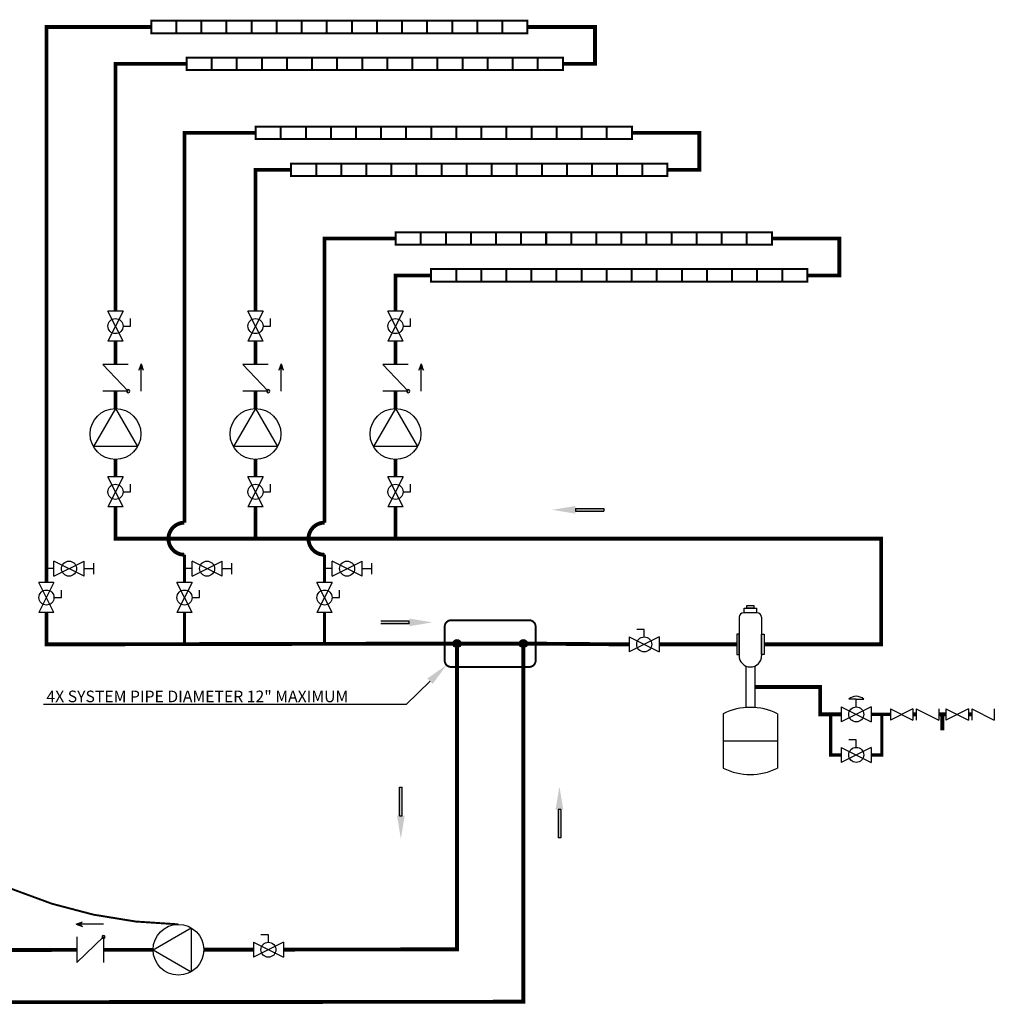
# Model space of a CAD drawing. Units: inches. Extents: x 0.8 to 15.8, y 1.6 to 9.3.
# Drawn here: x 8.2 to 15.8, y 1.6 to 9.3 of the extents above; entities that cross this region are included whole.
import ezdxf
from ezdxf import colors
from ezdxf.entities.mleader import LeaderData, LeaderLine
from ezdxf.math import Vec2, Vec3

# ---------------------------------------------------------------- set-up
doc = ezdxf.new("R2010")
doc.units = ezdxf.units.IN
doc.header["$MEASUREMENT"] = 0
doc.linetypes.add('ACAD_ISO02W100', pattern=[15, 12, -3])
doc.layers.add('GAS', color=7, linetype='Continuous')
doc.styles.get("Standard").update_dxf_attribs({"font": 'romans.shx'})

# ---------------------------------------------------------------- blocks, each defined once
blk = doc.blocks.new('air-elimination-expansion-tank')
at = {"color": 7, "linetype": 'Continuous'}
for p, q in [((0.0352, 0.7236), (-0.0352, 0.7236)), ((-0.0586, 0.7001), (-0.0586, 0.5009)), ((0.0586, 0.7001), (0.0586, 0.5009)), ((0.0586, 0.6531), (0.0586, 0.5597)), ((-0.0234, 0.4472), (-0.0234, 0.2299)), ((0.0234, 0.4472), (0.0234, 0.2299)), ((-0.1406, 0.1995), (-0.1406, -0.0829)), ((0.1406, 0.1995), (0.1406, -0.0829)), ((-0.1406, 0.0583), (0.1406, 0.0583))]:
    blk.add_line(p, q, dxfattribs=at)
for points in [[(-0.0317, 0.7481), (0.0317, 0.7481), (0.0317, 0.7236), (-0.0317, 0.7236)], [(-0.0179, 0.7606), (0.0179, 0.7606), (0.0179, 0.7481), (-0.0179, 0.7481)], [(-0.0709, 0.612), (-0.0709, 0.507), (-0.0586, 0.507), (-0.0586, 0.612)], [(0.0709, 0.612), (0.0709, 0.507), (0.0586, 0.507), (0.0586, 0.612)]]:
    blk.add_lwpolyline(points, close=True, dxfattribs=at)
for centre, radius, start, end in [((-0.0352, 0.7001), 0.0234, 90, 180), ((0.0352, 0.7001), 0.0234, 0, 90), ((0, 0.5009), 0.0586, 180, 0), ((0, -0.0829), 0.3155, 63.5293, 116.4707), ((0, 0.1995), 0.3155, 243.5293, 296.4707)]:
    blk.add_arc(centre, radius, start, end, dxfattribs=at)
blk = doc.blocks.new('BACKFLOW PREVENTOR')
for p, q in [((-0.3237, 0.0352), (-0.3237, -0.0352)), ((-0.3237, 0.0352), (-0.1831, -0.0352)), ((-0.1831, 0.0352), (-0.3237, -0.0352)), ((-0.1831, 0.0352), (-0.1831, -0.0352)), ((-0.1631, 0.0352), (-0.1631, -0.0352)), ((-0.1631, 0.0352), (-0.0225, -0.0352)), ((-0.0225, 0.0352), (-0.0225, -0.0352)), ((0.0225, 0.0352), (0.0225, -0.0352)), ((0.0225, 0.0352), (0.1631, -0.0352)), ((0.1631, 0.0352), (0.0225, -0.0352)), ((0.1631, 0.0352), (0.1631, -0.0352)), ((0.1831, 0.0352), (0.1831, -0.0352)), ((0.1831, 0.0352), (0.3237, -0.0352)), ((0.3237, 0.0352), (0.3237, -0.0352))]:
    blk.add_line(p, q)
at = {"const_width": 0.025}
for points in [[(-0.1831, 0), (-0.1631, 0)], [(-0.0225, 0), (0.0225, 0)], [(0, 0), (0, -0.1003)], [(0.1631, 0), (0.1831, 0)]]:
    blk.add_lwpolyline(points, dxfattribs=at)
blk = doc.blocks.new('Full-Port Ball Valve')
for p, q in [((-0.5, 1), (0.5, 1)), ((-0.5, -1), (0.5, 1)), ((-0.5, 1), (0.5, -1)), ((-0.5, 0), (-1, 0)), ((-1, 0), (-1, -0.5)), ((-0.5, -1), (0.5, -1))]:
    blk.add_line(p, q)
blk.add_circle((0, 0), 0.5)
blk = doc.blocks.new('circulator-1')
at = {"color": 7, "linetype": 'Continuous'}
for p, q in [((0, 0.1758), (-0.1522, -0.0879)), ((0, 0.1758), (0.1522, -0.0879)), ((0.1522, -0.0879), (-0.1522, -0.0879))]:
    blk.add_line(p, q, dxfattribs=at)
blk.add_circle((0, 0), 0.1758, dxfattribs=at)
blk = doc.blocks.new('CHECK VALVE')
h = blk.add_hatch(color=256)
h.dxf.hatch_style = 1
h.paths.add_polyline_path([(0.0867, 0.1592), (0.0508, 0.1722, -0.622204), (0.0508, 0.1461)])
for p, q in [((-0.0836, 0.1592), (0.0589, 0.1592)), ((0.0867, 0.1592), (0.0478, 0.1733)), ((0.0867, 0.1592), (0.0478, 0.145)), ((-0.0836, 0.0796), (-0.0836, -0.0796)), ((-0.0836, 0.0796), (0.0836, -0.0796)), ((0.0836, 0.0796), (0.0836, -0.0796))]:
    blk.add_line(p, q)
blk.add_circle((-0.0836, 0.0796), 0.01)
blk.add_arc((0.0443, 0.1592), 0.0146, 283.78011, 76.21989)

msp = doc.modelspace()

# ---------------------------------------------------------------- hatches: boundary and pattern name
at = {"layer": 'GAS'}
h = msp.add_hatch(color=256, dxfattribs=at)
h.dxf.hatch_style = 1
h.paths.add_polyline_path([(12.4917, 5.4483), (12.4917, 5.4283), (12.7125, 5.4283), (12.7125, 5.4483)])
h = msp.add_hatch(color=256, dxfattribs=at)
h.dxf.hatch_style = 1
h.paths.add_polyline_path([(11.1968, 4.5516), (11.1968, 4.5716), (10.976, 4.5716), (10.976, 4.5516)])
h = msp.add_hatch(color=256, dxfattribs=at)
h.dxf.hatch_style = 1
h.paths.add_polyline_path([(11.6004, 4.3966, 1), (11.5372, 4.3966, 1)])
h = msp.add_hatch(color=256, dxfattribs=at)
h.dxf.hatch_style = 1
h.paths.add_polyline_path([(12.1177, 4.3966, 1), (12.0544, 4.3966, 1)])
h = msp.add_hatch(color=256, dxfattribs=at)
h.dxf.hatch_style = 1
h.paths.add_polyline_path([(11.1219, 3.0563), (11.1419, 3.0563), (11.1419, 3.2771), (11.1219, 3.2771)])
h = msp.add_hatch(color=256, dxfattribs=at)
h.dxf.hatch_style = 1
h.paths.add_polyline_path([(12.3765, 3.1034), (12.3565, 3.1034), (12.3565, 2.8826), (12.3765, 2.8826)])

# ---------------------------------------------------------------- linework, layer by layer
for p, q in [((8.4304, 4.9216), (8.4304, 5.0388)), ((8.6648, 4.9216), (8.4304, 5.0388)), ((8.4304, 4.9216), (8.6648, 5.0388)), ((8.6648, 4.9216), (8.6648, 5.0388)), ((8.7375, 5.0241), (8.7375, 4.9362)), ((9.5054, 4.9216), (9.5054, 5.0388)), ((9.7398, 4.9216), (9.5054, 5.0388)), ((9.5054, 4.9216), (9.7398, 5.0388)), ((9.7398, 4.9216), (9.7398, 5.0388)), ((9.8125, 5.0241), (9.8125, 4.9362)), ((10.5958, 4.9216), (10.5958, 5.0388)), ((10.8302, 4.9216), (10.5958, 5.0388)), ((10.5958, 4.9216), (10.8302, 5.0388)), ((10.8302, 4.9216), (10.8302, 5.0388)), ((10.9029, 5.0241), (10.9029, 4.9362)), ((8.4304, 4.9802), (8.3718, 4.9802)), ((8.6648, 4.9802), (8.7375, 4.9802)), ((9.5054, 4.9802), (9.4468, 4.9802)), ((9.7398, 4.9802), (9.8125, 4.9802)), ((10.5958, 4.9802), (10.5373, 4.9802)), ((10.8302, 4.9802), (10.9029, 4.9802))]:
    msp.add_line(p, q)
at = {"color": 7, "linetype": 'Continuous'}
msp.add_line((13.1441, 4.4369), (13.1441, 4.3436), dxfattribs=at)
for centre in [(8.5476, 4.9802), (9.6226, 4.9802), (10.713, 4.9802)]:
    msp.add_circle(centre, 0.0586)
at = {"layer": 'GAS'}
for p, q in [((9.9692, 9.1501), (9.9692, 9.2477)), ((9.9692, 9.1501), (9.9692, 9.2477)), ((9.9692, 9.1501), (9.9692, 9.2477)), ((10.3599, 9.1501), (10.3599, 9.2477)), ((10.5552, 9.1501), (10.5552, 9.2477)), ((10.245, 8.8626), (10.245, 8.9602)), ((10.245, 8.8626), (10.245, 8.9602)), ((10.245, 8.8626), (10.245, 8.9602)), ((10.6356, 8.8626), (10.6356, 8.9602)), ((10.8309, 8.8626), (10.8309, 8.9602)), ((10.7825, 8.3251), (10.7825, 8.4227)), ((10.7825, 8.3251), (10.7825, 8.4227)), ((10.7825, 8.3251), (10.7825, 8.4227)), ((11.1731, 8.3251), (11.1731, 8.4227)), ((11.3684, 8.3251), (11.3684, 8.4227)), ((11.0582, 8.0376), (11.0582, 8.1352)), ((11.0582, 8.0376), (11.0582, 8.1352)), ((11.0582, 8.0376), (11.0582, 8.1352)), ((11.4488, 8.0376), (11.4488, 8.1352)), ((11.6441, 8.0376), (11.6441, 8.1352)), ((11.8729, 7.5025), (11.8729, 7.6002)), ((11.8729, 7.5025), (11.8729, 7.6002)), ((11.8729, 7.5025), (11.8729, 7.6002)), ((12.2635, 7.5025), (12.2635, 7.6002)), ((12.4588, 7.5025), (12.4588, 7.6002)), ((12.1486, 7.215), (12.1486, 7.3127)), ((12.1486, 7.215), (12.1486, 7.3127)), ((12.1486, 7.215), (12.1486, 7.3127)), ((12.5393, 7.215), (12.5393, 7.3127)), ((12.7346, 7.215), (12.7346, 7.3127)), ((12.4917, 5.4483), (12.4917, 5.4283)), ((12.7125, 5.4483), (12.7125, 5.4283)), ((8.6648, 5.0095), (8.6648, 5.0388)), ((9.7398, 5.0095), (9.7398, 5.0388)), ((10.8302, 5.0095), (10.8302, 5.0388)), ((11.1968, 4.5516), (11.1968, 4.5716)), ((14.6784, 3.9624), (14.737, 3.9624)), ((11.1219, 3.2771), (11.1419, 3.2771)), ((12.3765, 3.1034), (12.3565, 3.1034)), ((11.1219, 3.0563), (11.1419, 3.0563)), ((12.3765, 2.8826), (12.3565, 2.8826))]:
    msp.add_line(p, q, dxfattribs=at)
for points, const_width in [([(9.188, 9.1989), (8.3718, 9.1989), (8.3718, 4.8722)], 0.03), ([(9.3833, 9.1501), (9.3833, 9.2477)], 0.0156), ([(9.5786, 9.1501), (9.5786, 9.2477)], 0.0156), ([(9.7739, 9.1501), (9.7739, 9.2477)], 0.0156), ([(9.9692, 9.1501), (9.9692, 9.2477)], 0.0156), ([(10.1646, 9.1501), (10.1646, 9.2477)], 0.0156), ([(10.3599, 9.1501), (10.3599, 9.2477)], 0.0156), ([(10.5552, 9.1501), (10.5552, 9.2477)], 0.0156), ([(10.7505, 9.1501), (10.7505, 9.2477)], 0.0156), ([(10.9458, 9.1501), (10.9458, 9.2477)], 0.0156), ([(11.1411, 9.1501), (11.1411, 9.2477)], 0.0156), ([(11.3364, 9.1501), (11.3364, 9.2477)], 0.0156), ([(11.5317, 9.1501), (11.5317, 9.2477)], 0.0156), ([(11.7271, 9.1501), (11.7271, 9.2477)], 0.0156), ([(11.9224, 9.1501), (11.9224, 9.2477)], 0.0156), ([(12.1177, 9.1989), (12.6434, 9.1989), (12.6434, 8.9114), (12.3934, 8.9114)], 0.03), ([(8.9093, 6.9862), (8.9093, 8.9114), (9.4637, 8.9114)], 0.03), ([(9.659, 8.8626), (9.659, 8.9602)], 0.0156), ([(9.8543, 8.8626), (9.8543, 8.9602)], 0.0156), ([(10.0497, 8.8626), (10.0497, 8.9602)], 0.0156), ([(10.245, 8.8626), (10.245, 8.9602)], 0.0156), ([(10.4403, 8.8626), (10.4403, 8.9602)], 0.0156), ([(10.6356, 8.8626), (10.6356, 8.9602)], 0.0156), ([(10.8309, 8.8626), (10.8309, 8.9602)], 0.0156), ([(11.0262, 8.8626), (11.0262, 8.9602)], 0.0156), ([(11.2215, 8.8626), (11.2215, 8.9602)], 0.0156), ([(11.4168, 8.8626), (11.4168, 8.9602)], 0.0156), ([(11.6122, 8.8626), (11.6122, 8.9602)], 0.0156), ([(11.8075, 8.8626), (11.8075, 8.9602)], 0.0156), ([(12.0028, 8.8626), (12.0028, 8.9602)], 0.0156), ([(12.1981, 8.8626), (12.1981, 8.9602)], 0.0156), ([(10.1965, 8.3251), (10.1965, 8.4227)], 0.0156), ([(10.3918, 8.3251), (10.3918, 8.4227)], 0.0156), ([(10.5872, 8.3251), (10.5872, 8.4227)], 0.0156), ([(10.7825, 8.3251), (10.7825, 8.4227)], 0.0156), ([(10.9778, 8.3251), (10.9778, 8.4227)], 0.0156), ([(11.1731, 8.3251), (11.1731, 8.4227)], 0.0156), ([(11.3684, 8.3251), (11.3684, 8.4227)], 0.0156), ([(11.5637, 8.3251), (11.5637, 8.4227)], 0.0156), ([(11.759, 8.3251), (11.759, 8.4227)], 0.0156), ([(11.9543, 8.3251), (11.9543, 8.4227)], 0.0156), ([(12.1497, 8.3251), (12.1497, 8.4227)], 0.0156), ([(12.345, 8.3251), (12.345, 8.4227)], 0.0156), ([(12.5403, 8.3251), (12.5403, 8.4227)], 0.0156), ([(12.7356, 8.3251), (12.7356, 8.4227)], 0.0156), ([(12.9309, 8.3739), (13.4566, 8.3739), (13.4566, 8.0864), (13.2066, 8.0864)], 0.03), ([(10.4723, 8.0376), (10.4723, 8.1352)], 0.0156), ([(10.6676, 8.0376), (10.6676, 8.1352)], 0.0156), ([(10.8629, 8.0376), (10.8629, 8.1352)], 0.0156), ([(11.0582, 8.0376), (11.0582, 8.1352)], 0.0156), ([(11.2535, 8.0376), (11.2535, 8.1352)], 0.0156), ([(11.4488, 8.0376), (11.4488, 8.1352)], 0.0156), ([(11.6441, 8.0376), (11.6441, 8.1352)], 0.0156), ([(11.8395, 8.0376), (11.8395, 8.1352)], 0.0156), ([(12.0348, 8.0376), (12.0348, 8.1352)], 0.0156), ([(12.2301, 8.0376), (12.2301, 8.1352)], 0.0156), ([(12.4254, 8.0376), (12.4254, 8.1352)], 0.0156), ([(12.6207, 8.0376), (12.6207, 8.1352)], 0.0156), ([(12.816, 8.0376), (12.816, 8.1352)], 0.0156), ([(13.0113, 8.0376), (13.0113, 8.1352)], 0.0156), ([(9.9998, 6.9862), (9.9998, 8.0864), (10.277, 8.0864)], 0.03), ([(11.287, 7.5025), (11.287, 7.6002)], 0.0156), ([(11.4823, 7.5025), (11.4823, 7.6002)], 0.0156), ([(11.6776, 7.5025), (11.6776, 7.6002)], 0.0156), ([(11.8729, 7.5025), (11.8729, 7.6002)], 0.0156), ([(12.0682, 7.5025), (12.0682, 7.6002)], 0.0156), ([(12.2635, 7.5025), (12.2635, 7.6002)], 0.0156), ([(12.4588, 7.5025), (12.4588, 7.6002)], 0.0156), ([(12.6542, 7.5025), (12.6542, 7.6002)], 0.0156), ([(12.8495, 7.5025), (12.8495, 7.6002)], 0.0156), ([(13.0448, 7.5025), (13.0448, 7.6002)], 0.0156), ([(13.2401, 7.5025), (13.2401, 7.6002)], 0.0156), ([(13.4354, 7.5025), (13.4354, 7.6002)], 0.0156), ([(13.6307, 7.5025), (13.6307, 7.6002)], 0.0156), ([(13.826, 7.5025), (13.826, 7.6002)], 0.0156), ([(14.0213, 7.5513), (14.5471, 7.5513), (14.5471, 7.2638), (14.2971, 7.2638)], 0.03), ([(11.5627, 7.215), (11.5627, 7.3127)], 0.0156), ([(11.758, 7.215), (11.758, 7.3127)], 0.0156), ([(11.9533, 7.215), (11.9533, 7.3127)], 0.0156), ([(12.1486, 7.215), (12.1486, 7.3127)], 0.0156), ([(12.3439, 7.215), (12.3439, 7.3127)], 0.0156), ([(12.5393, 7.215), (12.5393, 7.3127)], 0.0156), ([(12.7346, 7.215), (12.7346, 7.3127)], 0.0156), ([(12.9299, 7.215), (12.9299, 7.3127)], 0.0156), ([(13.1252, 7.215), (13.1252, 7.3127)], 0.0156), ([(13.3205, 7.215), (13.3205, 7.3127)], 0.0156), ([(13.5158, 7.215), (13.5158, 7.3127)], 0.0156), ([(13.7111, 7.215), (13.7111, 7.3127)], 0.0156), ([(13.9064, 7.215), (13.9064, 7.3127)], 0.0156), ([(14.1018, 7.215), (14.1018, 7.3127)], 0.0156), ([(11.0902, 6.9862), (11.0902, 7.2638), (11.3674, 7.2638)], 0.03), ([(8.9093, 6.5714), (8.9093, 6.7518)], 0.03), ([(9.9998, 6.5714), (9.9998, 6.7518)], 0.03), ([(11.0902, 6.5714), (11.0902, 6.7518)], 0.03), ([(8.9093, 6.2268), (8.9093, 6.3625)], 0.03), ([(9.9998, 6.2268), (9.9998, 6.3625)], 0.03), ([(11.0902, 6.2268), (11.0902, 6.3625)], 0.03), ([(8.9093, 5.6956), (8.9093, 5.8313)], 0.03), ([(9.9998, 5.6956), (9.9998, 5.8313)], 0.03), ([(11.0902, 5.6956), (11.0902, 5.8313)], 0.03), ([(13.96, 4.3902), (14.8729, 4.3902), (14.8729, 5.2131), (8.9093, 5.2131), (8.9093, 5.4612)], 0.03), ([(9.9998, 5.2131), (9.9998, 5.4612)], 0.03), ([(11.0902, 5.2131), (11.0902, 5.4612)], 0.03), ([(9.4468, 4.8722), (9.4468, 5.0881)], 0.025), ([(10.5373, 4.8722), (10.5373, 5.0881)], 0.025), ([(8.3718, 4.6379), (8.3718, 4.3902), (11.5688, 4.3966), (11.5688, 2.0152), (10.2174, 2.0133)], 0.03), ([(9.4468, 4.3902), (9.4468, 4.6379)], 0.025), ([(10.5373, 4.3941), (10.5373, 4.6379)], 0.025), ([(6.3298, 2.2342), (6.3298, 1.6022), (12.086, 1.6072), (12.086, 4.3966), (12.9097, 4.3902)], 0.03), ([(11.5688, 4.3966), (12.086, 4.3966)], 0.03), ([(12.835, 4.3902), (12.9097, 4.3902)], 0.025), ([(13.1441, 4.3902), (13.7474, 4.3902)], 0.03), ([(13.1441, 4.3902), (13.7474, 4.3902)], 0.03), ([(13.8889, 4.0588), (14.3969, 4.0588), (14.3969, 3.8452), (14.5612, 3.8452)], 0.03), ([(14.4791, 3.8452), (14.4791, 3.5296), (14.5612, 3.5296)], 0.025), ([(14.7956, 3.8452), (14.9442, 3.8452)], 0.025), ([(14.8777, 3.8452), (14.8777, 3.5296), (14.7956, 3.5296)], 0.025), ([(8.6072, 2.0111), (7.2303, 2.0092), (7.2303, 2.2349)], 0.03), ([(9.2018, 2.0119), (8.8161, 2.0113)], 0.03), ([(9.983, 2.013), (9.5973, 2.0124)], 0.03)]:
    msp.add_lwpolyline(points, dxfattribs=dict(at, const_width=const_width))
at = {"layer": 'GAS', "const_width": 0.0156}
for points in [[(12.1177, 9.1501), (9.188, 9.1501), (9.188, 9.2477), (12.1177, 9.2477)], [(12.3934, 8.8626), (9.4637, 8.8626), (9.4637, 8.9602), (12.3934, 8.9602)], [(12.9309, 8.3251), (10.0012, 8.3251), (10.0012, 8.4227), (12.9309, 8.4227)], [(13.2066, 8.0376), (10.277, 8.0376), (10.277, 8.1352), (13.2066, 8.1352)], [(14.0213, 7.5025), (11.0917, 7.5025), (11.0917, 7.6002), (14.0213, 7.6002)], [(14.2971, 7.215), (11.3674, 7.215), (11.3674, 7.3127), (14.2971, 7.3127)]]:
    msp.add_lwpolyline(points, close=True, dxfattribs=at)
at = {"layer": 'GAS', "const_width": 0.03}
for points in [[(9.4468, 5.0881, -1), (9.4468, 5.3381), (9.4468, 8.3739), (10.0012, 8.3739)], [(10.5373, 5.0881, -1), (10.5373, 5.3381), (10.5373, 7.5513), (11.0917, 7.5513)]]:
    msp.add_lwpolyline(points, format="xyb", dxfattribs=at)
at = {"layer": 'GAS', "linetype": 'ByBlock', "lineweight": -2}
for points in [[(12.4917, 5.4483), (12.7125, 5.4483)], [(12.4917, 5.4283), (12.7125, 5.4283)], [(11.1968, 4.5716), (10.976, 4.5716)], [(11.1968, 4.5516), (10.976, 4.5516)], [(11.1219, 3.0563), (11.1219, 3.2771)], [(11.1419, 3.0563), (11.1419, 3.2771)], [(12.3565, 3.1034), (12.3565, 2.8826)], [(12.3765, 3.1034), (12.3765, 2.8826)]]:
    msp.add_lwpolyline(points, dxfattribs=at)
at = {"layer": 'GAS', "linetype": 'ACAD_ISO02W100', "ltscale": 0.009, "const_width": 0.015}
msp.add_lwpolyline([(6.0519, 4.9566, 0.347577), (9.3996, 2.2099)], format="xyb", dxfattribs=at)
msp.add_lwpolyline([(11.5233, 4.5781), (12.1315, 4.5781, -0.414214), (12.1815, 4.5281), (12.1815, 4.2646, -0.414214), (12.1315, 4.2146), (11.5233, 4.2146, -0.414214), (11.4733, 4.2646), (11.4733, 4.5281, -0.414214)], format="xyb", close=True, dxfattribs=at)
at = {"layer": 'GAS'}
msp.add_lwpolyline([(10.2498, 4.3881, 0.025, 0.025, 0), (10.2498, 4.3902, 0.025, 0.025, 0)], format="xyseb", dxfattribs=at)
for centre in [(11.5688, 4.3966), (12.086, 4.3966)]:
    msp.add_circle(centre, 0.0316, dxfattribs=at)
msp.add_arc((14.6784, 3.9017), 0.0844, 46.01274, 133.98726, dxfattribs=at)
for points in [[(12.4917, 5.4083), (12.3117, 5.4383), (12.4917, 5.4683)], [(11.1968, 4.5916), (11.3768, 4.5616), (11.1968, 4.5316)], [(12.3365, 3.1034), (12.3665, 3.2834), (12.3965, 3.1034)], [(11.1619, 3.0563), (11.1319, 2.8763), (11.1019, 3.0563)]]:
    msp.add_solid(points, dxfattribs=at)

# ---------------------------------------------------------------- block references
at = {"color": 7, "linetype": 'Continuous', "xscale": 0.1171875, "yscale": 0.1171875, "zscale": 0.1171875}
for p, rotation in [((8.9093, 6.869), 180), ((9.9998, 6.869), 180), ((11.0902, 6.869), 180), ((8.9093, 5.5784), 180), ((9.9998, 5.5784), 180), ((11.0902, 5.5784), 180), ((8.3718, 4.755), 180), ((9.4468, 4.755), 180), ((10.5373, 4.755), 180), ((13.0269, 4.3902), 270), ((14.6784, 3.8452), 270), ((14.6784, 3.5296), 270), ((10.1002, 2.0122), 269.9999999999999)]:
    msp.add_blockref('Full-Port Ball Valve', p, dxfattribs=dict(at, rotation=rotation))
for name, p, xscale, yscale, zscale, rotation in [('CHECK VALVE', (8.9093, 6.4669), -1.25, 1.25, 1.25, 270), ('CHECK VALVE', (9.9998, 6.4669), -1.25, 1.25, 1.25, 270), ('CHECK VALVE', (11.0902, 6.4669), -1.25, 1.25, 1.25, 270), ('circulator-1', (9.3996, 2.0122), 1.125, 1.125, 1.125, 90)]:
    msp.add_blockref(name, p, dxfattribs=dict(xscale=xscale, yscale=yscale, zscale=zscale, rotation=rotation))
for name, p, xscale, yscale, zscale in [('circulator-1', (8.9093, 6.0291), 1.125, 1.125, 1.125), ('circulator-1', (9.9998, 6.0291), 1.125, 1.125, 1.125), ('circulator-1', (11.0902, 6.0291), 1.125, 1.125, 1.125), ('BACKFLOW PREVENTOR', (15.3489, 3.8452), 1.25, 1.25, 1.25), ('CHECK VALVE', (8.7117, 2.0122), -1.25, 1.25, 1.25)]:
    msp.add_blockref(name, p, dxfattribs=dict(xscale=xscale, yscale=yscale, zscale=zscale))
at = {"layer": 'GAS', "xscale": 1.5, "yscale": 1.5, "zscale": 1.5}
msp.add_blockref('air-elimination-expansion-tank', (13.8537, 3.551), dxfattribs=at)

# ---------------------------------------------------------------- leaders
ml = msp.add_multileader_mtext('Standard')
ml.set_content('4X SYSTEM PIPE DIAMETER 12" MAXIMUM', color=256)
ml.set_leader_properties()
ml.build(insert=Vec2(0, 0))
ml.multileader.update_dxf_attribs({"text_right_attachment_type": 6, "dogleg_length": 0.36, "arrow_head_size": 0.18})
ctx = ml.context
ctx.base_point, ctx.char_height, ctx.arrow_head_size, ctx.landing_gap_size, ctx.plane_origin = Vec3(7.7867, 3.9852), 0.09, 0.18, 0.09, Vec3(11.4879, 4.2292)
ctx.right_attachment, ctx.text_align_type = 6, 2
notes = []
notes.append((ctx, [(0, (1, 1, 0), (11.1724, 3.9222), (-1, 0), 0.36, [(0, [(11.4879, 4.2292)], 0, [])])]))
ctx.mtext.insert, ctx.mtext.alignment, ctx.mtext.flow_direction = Vec3(10.7224, 4.0302), 3, 5
for ctx, leaders in notes:
    for number, flags, end, landing, length, lines in leaders:
        leader = LeaderData()
        leader.index, (leader.has_last_leader_line, leader.has_dogleg_vector, leader.attachment_direction) = number, flags
        leader.last_leader_point, leader.dogleg_vector, leader.dogleg_length = Vec3(end), Vec3(landing), length
        for number, points, colour, breaks in lines:
            line = LeaderLine()
            line.index, line.vertices, line.color, line.breaks = number, Vec3.list(points), colors.encode_raw_color(colour), breaks
            leader.lines.append(line)
        ctx.leaders.append(leader)

doc.saveas('drawing.dxf')
